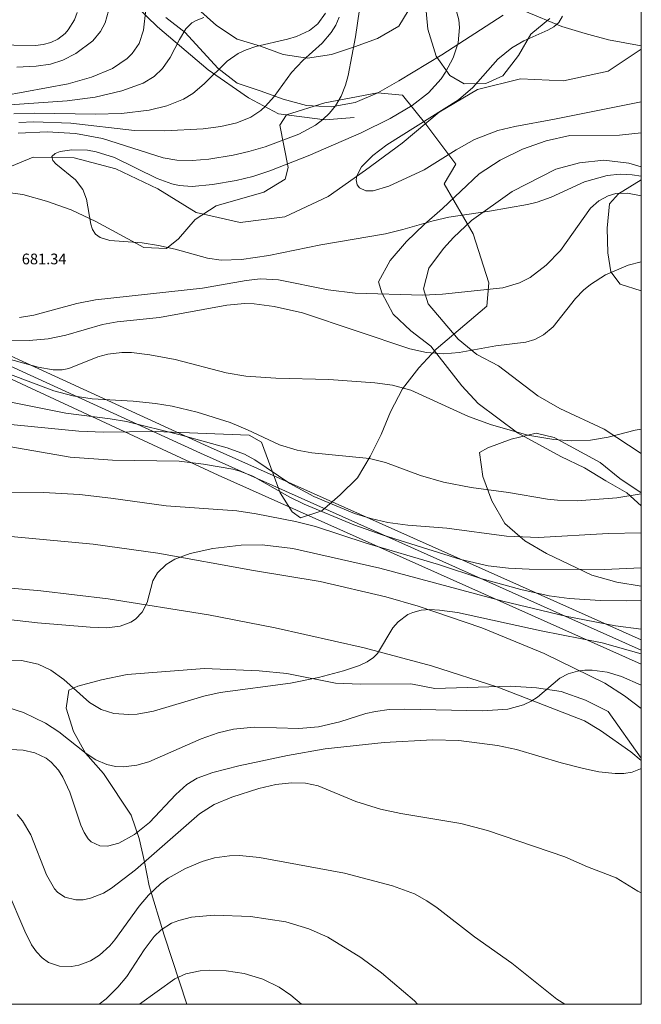
# Model space of a CAD drawing. Units: millimetres. Extents: x 425000 to 426002, y 4490000 to 4490501.
# Drawn here: x 425942 to 426000, y 4490000 to 4490092 of the extents above; entities that cross this region are included whole.
import ezdxf

# ---------------------------------------------------------------- set-up
doc = ezdxf.new("R2010")
doc.units = ezdxf.units.MM
doc.header["$MEASUREMENT"] = 0
for name, color, linetype, lineweight in [('f012002l_unidadadministrativa', 7, 'TERMINO_MUN', 20), ('f030026l_camino', 50, 'Continuous', 9), ('f040012l_corrientenatural', 150, 'Continuous', 9), ('f050002l_curvanivel_cgn', 23, 'Continuous', 9), ('f050002l_curvanivel_mae', 213, 'Continuous', 9), ('f050008p_puntocotaterreno', 7, 'Continuous', 9), ('f060140s_arboladourbano', 92, 'Continuous', 9), ('f070045l_muro_mur', 30, 'MURO2', 9), ('f070058l_elementoconstruido_bordillo', 30, 'Continuous', 9), ('HOJAS', 7, 'Continuous', 9)]:
    doc.layers.add(name, color=color, linetype=linetype, lineweight=lineweight)
doc.styles.add('Style-s7210005_h', font='txt')
doc.linetypes.add('MURO2', pattern='A,3.1e-05,[1,muro2.shx,S=1,R=0,X=0,Y=0],-3.058844', length=3.058875)
doc.linetypes.add('TERMINO_MUN', pattern='A,5.4e-05,[1,termino_mun.shx,S=1,R=359.999106,X=0,Y=0],-5.414529', length=5.414583)

# ---------------------------------------------------------------- blocks, each defined once
blk = doc.blocks.new('TVK2950S_ACAD_1_FMEBLOCK1')
at = {"layer": 'HOJAS'}
blk.add_lwpolyline([(-500, 250), (500, 250), (500, -250), (-500, -250)], close=True, dxfattribs=at)

msp = doc.modelspace()

# ---------------------------------------------------------------- linework, layer by layer
at = {"layer": 'f012002l_unidadadministrativa'}
msp.add_polyline3d([(425363.654, 4490244.901, -1.375), (425472.694, 4490240.461, -1.375), (425591.804, 4490236.741, -1.375), (425685.334, 4490213.721, -1.375), (425693.964, 4490210.091, -1.375), (425749.134, 4490185.741, -1.375), (425787.894, 4490175.471, -1.375), (425886.554, 4490147.681, -1.375), (425912.644, 4490071.541, -1.375), (425960.594, 4490049.301, -1.375), (426000, 4490031.691, -1.375)], dxfattribs=at)
at = {"layer": 'f030026l_camino'}
for points in [[(425958.695, 4490092.739, 0), (425960.445, 4490091.179, 0), (425962.365, 4490089.909, 0), (425964.525, 4490089.249, 0), (425966.655, 4490088.469, 0), (425968.905, 4490088.139, 0), (425971.135, 4490088.489, 0), (425973.285, 4490089.189, 0), (425975.435, 4490089.959, 0), (425977.405, 4490091.129, 0), (425978.275, 4490092.539, 0)], [(425955.735, 4490091.909, 0), (425957.505, 4490090.519, 0), (425960.565, 4490087.189, 0), (425962.375, 4490085.809, 0), (425964.515, 4490085.089, 0), (425966.635, 4490084.329, 0), (425968.835, 4490083.709, 0), (425971.105, 4490083.599, 0), (425973.365, 4490084.009, 0), (425975.455, 4490084.889, 0), (425977.415, 4490086.029, 0), (425981.435, 4490088.429, 0), (425987.145, 4490092.139, 0)], [(425989.155, 4490092.519, 0), (425992.585, 4490091.068, 0), (425994.765, 4490090.428, 0), (425996.955, 4490089.848, 0), (426000, 4490089.294, 0)], [(426000, 4490081.163, 0), (425997.965, 4490080.958, 0), (425993.335, 4490080.938, 0), (425991.135, 4490080.448, 0), (425988.945, 4490079.659, 0), (425986.845, 4490078.629, 0), (425984.915, 4490077.349, 0), (425981.495, 4490074.139, 0), (425979.765, 4490072.629, 0), (425978.125, 4490071.059, 0), (425976.605, 4490069.279, 0), (425975.515, 4490067.289, 0), (425975.835, 4490066.259, 0), (425976.905, 4490064.279, 0), (425978.545, 4490062.719, 0), (425980.395, 4490061.299, 0), (425983.275, 4490057.609, 0), (425984.805, 4490055.959, 0), (425988.485, 4490053.248, 0), (425992.515, 4490051.018, 0), (425994.705, 4490049.988, 0), (425996.695, 4490048.748, 0), (425998.665, 4490047.638, 0), (426000, 4490046.43, 0)], [(426000, 4490078.007, 0), (425998.845, 4490078.338, 0), (425996.505, 4490078.618, 0), (425994.245, 4490078.378, 0), (425992.035, 4490077.788, 0), (425987.985, 4490075.699, 0), (425984.185, 4490072.999, 0), (425982.505, 4490071.419, 0), (425981.585, 4490070.409, 0), (425980.205, 4490068.579, 0), (425979.715, 4490066.639, 0), (425980.155, 4490065.249, 0), (425982.935, 4490061.949, 0), (425984.685, 4490060.529, 0), (425986.715, 4490059.468, 0), (425990.365, 4490056.668, 0), (425992.405, 4490055.488, 0), (425996.535, 4490053.568, 0), (426000, 4490051.295, 0)], [(425890.725, 4490045.889, 0), (425895.025, 4490045.709, 0), (425901.525, 4490045.149, 0), (425914.545, 4490044.379, 0), (425924.335, 4490044.109, 0), (425930.865, 4490044.079, 0), (425939.925, 4490043.699, 0), (425948.965, 4490042.849, 0), (425954.965, 4490042.019, 0), (425963.895, 4490040.399, 0), (425970.085, 4490039.369, 0), (425976.195, 4490037.949, 0), (425979.215, 4490037.089, 0), (425985.155, 4490035.068, 0), (425990.955, 4490032.678, 0), (425996.595, 4490029.918, 0), (425998.445, 4490028.738, 0), (426000, 4490027.564, 0)], [(425890.725, 4490038.309, 0), (425905.365, 4490039.269, 0), (425937.775, 4490039.089, 0), (425944.065, 4490038.509, 0), (425950.335, 4490037.759, 0), (425959.705, 4490036.289, 0), (425965.905, 4490035.079, 0), (425974.175, 4490033.209, 0), (425980.455, 4490031.539, 0), (425986.625, 4490029.538, 0), (425994.695, 4490026.398, 0), (425996.195, 4490025.518, 0), (425999.035, 4490023.518, 0), (426000, 4490022.698, 0)]]:
    msp.add_polyline3d(points, dxfattribs=at)
at = {"layer": 'f040012l_corrientenatural'}
msp.add_polyline3d([(425940.46, 4490077.69, 679.99), (425943.37, 4490078.9, 679.89), (425947.17, 4490078.84, 679.61), (425951.07, 4490077.83, 679.61), (425954.96, 4490075.96, 679.61), (425958.55, 4490073.76, 679.61), (425962.63, 4490072.84, 679.39), (425966.8, 4490073.36, 679.18), (425970.84, 4490075.24, 679.18), (425974.33, 4490077.7, 678.97), (425977.72, 4490080.21, 678.68), (425981.18, 4490083.11, 678.61), (425984.75, 4490085.2, 678.33), (425988.75, 4490086.2, 678.33), (425992.76, 4490086.03, 678.25), (425996.91, 4490086.93, 678.11), (425999.98, 4490088.96, 678.04), (426000, 4490088.977, 678.04)], dxfattribs=at)
at = {"layer": 'f050002l_curvanivel_cgn'}
for points in [[(425940.567, 4490084.619, 686), (425946.613, 4490085.732, 686), (425948.804, 4490086.358, 686), (425950.765, 4490087.183, 686), (425952.111, 4490088.096, 686), (425952.59, 4490088.574, 686), (425953.23, 4490089.514, 686), (425953.651, 4490090.755, 686), (425953.872, 4490092.661, 686)], [(425941.978, 4490081.162, 682), (425944.654, 4490081.261, 682), (425947.311, 4490081.115, 682), (425949.835, 4490080.641, 682), (425955.481, 4490078.86, 682), (425956.748, 4490078.636, 682), (425958.162, 4490078.59, 682), (425959.721, 4490078.735, 682), (425961.976, 4490079.104, 682), (425963.44, 4490079.43, 682), (425964.974, 4490079.882, 682), (425968.112, 4490081.045, 682), (425969.643, 4490081.879, 682), (425970.341, 4490082.406, 682), (425970.977, 4490083.016, 682), (425971.527, 4490083.697, 682), (425972.046, 4490084.583, 682), (425972.448, 4490085.609, 682), (425972.69, 4490086.518, 682), (425973.383, 4490090.13, 682), (425973.763, 4490092.656, 682)], [(426000, 4490077.135, 681), (425999.141, 4490077.28, 681), (425998.023, 4490077.33, 681), (425996.827, 4490077.212, 681), (425994.715, 4490076.628, 681), (425991.6, 4490075.174, 681), (425990.29, 4490074.717, 681), (425989.412, 4490074.501, 681), (425985.864, 4490073.881, 681), (425982.078, 4490073.326, 681), (425980.607, 4490072.992, 681), (425977.779, 4490072.162, 681), (425976.173, 4490071.775, 681), (425970.16, 4490070.737, 681), (425965.302, 4490069.754, 681), (425962.779, 4490069.392, 681), (425960.865, 4490069.321, 681), (425959.607, 4490069.496, 681), (425956.593, 4490070.343, 681), (425955.042, 4490070.694, 681), (425953.502, 4490070.934, 681), (425950.513, 4490071.142, 681), (425949.609, 4490071.421, 681), (425949.178, 4490071.754, 681), (425948.896, 4490072.17, 681), (425948.722, 4490072.663, 681), (425948.342, 4490074.997, 681), (425947.975, 4490075.908, 681), (425947.319, 4490076.788, 681), (425945.472, 4490078.296, 681), (425945.197, 4490078.601, 681), (425945.113, 4490078.966, 681), (425945.416, 4490079.261, 681), (425945.87, 4490079.427, 681), (425946.972, 4490079.607, 681), (425948.417, 4490079.556, 681), (425949.247, 4490079.41, 681), (425950.933, 4490078.895, 681), (425954.902, 4490076.916, 681), (425956.274, 4490076.43, 681), (425956.947, 4490076.285, 681), (425958.178, 4490076.184, 681), (425960.074, 4490076.357, 681), (425962.275, 4490076.741, 681), (425963.833, 4490077.114, 681), (425965.409, 4490077.638, 681), (425968.964, 4490079.043, 681), (425973.897, 4490081.181, 681), (425976.616, 4490082.504, 681), (425978.676, 4490083.716, 681), (425980.189, 4490084.91, 681), (425981.346, 4490086.194, 681), (425981.78, 4490086.837, 681), (425982.486, 4490088.179, 681), (425982.951, 4490089.566, 681), (425983.084, 4490091.001, 681), (425983.004, 4490091.715, 681), (425982.588, 4490093.17, 681)], [(425939.51, 4490089.383, 688), (425943.577, 4490089.31, 688), (425944.299, 4490089.398, 688), (425945.009, 4490089.599, 688), (425945.662, 4490089.913, 688), (425946.345, 4490090.439, 688), (425946.639, 4490090.76, 688), (425947.214, 4490091.716, 688), (425947.447, 4490092.373, 688)], [(425941.565, 4490082.943, 684), (425943.532, 4490083.019, 684), (425949.135, 4490082.925, 684), (425951.583, 4490082.972, 684), (425954.172, 4490083.3, 684), (425955.825, 4490083.706, 684), (425957.365, 4490084.314, 684), (425958.225, 4490084.827, 684), (425959.305, 4490085.733, 684), (425961.418, 4490087.853, 684), (425962.459, 4490088.567, 684), (425963.187, 4490088.906, 684), (425964.098, 4490089.205, 684), (425967.046, 4490089.889, 684), (425967.893, 4490090.152, 684), (425969.107, 4490090.721, 684), (425969.865, 4490091.318, 684), (425970.579, 4490092.327, 684)], [(425941.844, 4490087.307, 687), (425943.637, 4490087.397, 687), (425944.987, 4490087.58, 687), (425946.127, 4490087.944, 687), (425947.337, 4490088.559, 687), (425948.922, 4490089.751, 687), (425949.65, 4490090.613, 687), (425950.083, 4490091.436, 687), (425950.385, 4490092.549, 687)], [(425942.043, 4490082.144, 683), (425943.419, 4490082.191, 683), (425946.873, 4490082.063, 683), (425952.816, 4490081.397, 683), (425955.631, 4490081.379, 683), (425959.19, 4490081.565, 683), (425960.831, 4490081.758, 683), (425962.322, 4490082.105, 683), (425963.627, 4490082.652, 683), (425964.562, 4490083.27, 683), (425965.012, 4490083.665, 683), (425965.811, 4490084.559, 683), (425967.425, 4490086.813, 683), (425968.49, 4490087.917, 683), (425970.291, 4490089.53, 683), (425971.121, 4490090.523, 683), (425971.544, 4490091.222, 683), (425971.869, 4490091.961, 683)], [(426000, 4490075.297, 682), (425999.842, 4490075.355, 682), (425998.707, 4490075.556, 682), (425997.64, 4490075.516, 682), (425996.914, 4490075.315, 682), (425996.05, 4490074.851, 682), (425995.267, 4490074.158, 682), (425992.47, 4490070.203, 682), (425991.149, 4490068.836, 682), (425989.651, 4490067.714, 682), (425988.648, 4490067.208, 682), (425987.108, 4490066.737, 682), (425981.493, 4490066.136, 682), (425979.668, 4490066.051, 682), (425973.346, 4490066.229, 682), (425970.841, 4490066.54, 682), (425966.226, 4490067.476, 682), (425964.534, 4490067.575, 682), (425963.192, 4490067.429, 682), (425959.125, 4490066.702, 682), (425949.162, 4490065.614, 682), (425947.432, 4490065.285, 682), (425943.415, 4490064.203, 682), (425942.078, 4490063.977, 682)], [(426000, 4490069.146, 683), (425998.787, 4490068.863, 683), (425996.675, 4490067.942, 683), (425995.262, 4490067.043, 683), (425994.619, 4490066.52, 683), (425993.872, 4490065.758, 683), (425991.781, 4490063.093, 683), (425990.897, 4490062.36, 683), (425990.077, 4490061.934, 683), (425989.237, 4490061.687, 683), (425986.44, 4490061.335, 683), (425983.05, 4490060.727, 683), (425981.599, 4490060.599, 683), (425980.007, 4490060.708, 683), (425978.438, 4490061.051, 683), (425968.452, 4490064.411, 683), (425965.804, 4490065.016, 683), (425963.931, 4490065.259, 683), (425963.088, 4490065.268, 683), (425961.39, 4490065.122, 683), (425955.13, 4490063.977, 683), (425951.199, 4490063.583, 683), (425949.819, 4490063.317, 683), (425946.405, 4490062.339, 683), (425944.775, 4490061.999, 683), (425942.998, 4490061.819, 683), (425941.137, 4490061.79, 683)], [(426000, 4490053.569, 684), (425999.44, 4490053.478, 684), (425996.901, 4490052.839, 684), (425995.266, 4490052.548, 684), (425993.493, 4490052.48, 684), (425991.844, 4490052.6, 684), (425989.419, 4490053.016, 684), (425986.059, 4490053.964, 684), (425983.907, 4490054.759, 684), (425978.529, 4490057.193, 684), (425976.839, 4490057.679, 684), (425975.184, 4490057.899, 684), (425970.907, 4490058.209, 684), (425965.954, 4490058.321, 684), (425963.171, 4490058.523, 684), (425961.351, 4490058.816, 684), (425956.601, 4490060.059, 684), (425954.239, 4490060.51, 684), (425952.509, 4490060.715, 684), (425951.637, 4490060.726, 684), (425950.333, 4490060.569, 684), (425949.399, 4490060.298, 684), (425946.676, 4490059.21, 684), (425946.07, 4490059.098, 684), (425945.226, 4490059.089, 684), (425943.84, 4490059.364, 684), (425940.479, 4490060.29, 684)], [(426000, 4490043.931, 686), (425996.91, 4490043.848, 686), (425990.411, 4490043.482, 686), (425987.44, 4490043.612, 686), (425981.891, 4490044.351, 686), (425978.251, 4490044.632, 686), (425976.388, 4490044.885, 686), (425974.825, 4490045.239, 686), (425973.293, 4490045.711, 686), (425969.5, 4490047.298, 686), (425967.253, 4490048.521, 686), (425964.008, 4490050.73, 686), (425963.034, 4490051.239, 686), (425961.422, 4490051.843, 686), (425957.056, 4490053.056, 686), (425952.06, 4490054.275, 686), (425950.53, 4490054.54, 686), (425946.4, 4490055.066, 686), (425941.299, 4490056.094, 686)], [(426000, 4490040.645, 687), (425996.576, 4490040.501, 687), (425989.547, 4490040.537, 687), (425987.627, 4490040.63, 687), (425985.728, 4490040.84, 687), (425983.201, 4490041.43, 687), (425975.974, 4490043.694, 687), (425973.233, 4490044.657, 687), (425968.602, 4490046.594, 687), (425967.26, 4490047.243, 687), (425963.808, 4490049.181, 687), (425962.612, 4490049.668, 687), (425961.958, 4490049.846, 687), (425959.213, 4490050.322, 687), (425956.967, 4490050.588, 687), (425950.762, 4490050.677, 687), (425946.807, 4490050.963, 687), (425939.811, 4490052.182, 687)], [(426000, 4490037.609, 688), (425998.608, 4490037.571, 688), (425996.206, 4490037.603, 688), (425993.275, 4490037.794, 688), (425991.416, 4490038.052, 688), (425988.777, 4490038.632, 688), (425985.066, 4490039.67, 688), (425981.124, 4490040.979, 688), (425974.37, 4490042.963, 688), (425969.651, 4490044.5, 688), (425967.81, 4490044.959, 688), (425964.142, 4490045.686, 688), (425962.329, 4490045.958, 688), (425955.74, 4490046.424, 688), (425950.609, 4490047.151, 688), (425947.689, 4490047.482, 688), (425944.341, 4490047.681, 688), (425936.181, 4490047.615, 688)], [(426000, 4490034.93, 689), (425997.6, 4490035.247, 689), (425992.952, 4490036.148, 689), (425987.106, 4490037.543, 689), (425975.659, 4490040.624, 689), (425967.55, 4490042.448, 689), (425964.678, 4490042.785, 689), (425962.731, 4490042.783, 689), (425960.101, 4490042.466, 689), (425957.989, 4490041.987, 689), (425956.548, 4490041.46, 689), (425955.74, 4490040.974, 689), (425954.947, 4490040.205, 689), (425954.501, 4490039.458, 689), (425953.966, 4490037.418, 689), (425953.523, 4490036.513, 689), (425952.896, 4490035.868, 689), (425952.467, 4490035.59, 689), (425951.472, 4490035.212, 689), (425950.215, 4490035.075, 689), (425948.665, 4490035.125, 689), (425943.761, 4490035.531, 689), (425939.663, 4490035.999, 689)], [(426000, 4490029.716, 691), (425998.148, 4490030.522, 691), (425996.825, 4490030.926, 691), (425995.421, 4490031.117, 691), (425994.734, 4490031.113, 691), (425994.068, 4490031.036, 691), (425993.191, 4490030.793, 691), (425992.413, 4490030.395, 691), (425990.32, 4490028.624, 691), (425989.739, 4490028.239, 691), (425989.022, 4490027.889, 691), (425987.569, 4490027.494, 691), (425985.207, 4490027.329, 691), (425977.976, 4490027.491, 691), (425976.513, 4490027.447, 691), (425975.235, 4490027.285, 691), (425974.344, 4490027.08, 691), (425971.918, 4490026.313, 691), (425969.926, 4490025.854, 691), (425968.109, 4490025.691, 691), (425963.934, 4490025.82, 691), (425962.01, 4490025.64, 691), (425960.579, 4490025.303, 691), (425959.003, 4490024.739, 691), (425954.126, 4490022.591, 691), (425953.025, 4490022.27, 691), (425951.767, 4490022.118, 691), (425951.023, 4490022.157, 691), (425950.24, 4490022.324, 691), (425949.192, 4490022.779, 691), (425948.3, 4490023.376, 691), (425945.743, 4490025.387, 691), (425944.517, 4490026.182, 691), (425942.457, 4490027.194, 691), (425940.99, 4490027.642, 691)], [(426000, 4490021.977, 692), (425999.939, 4490021.937, 692), (425999.148, 4490021.638, 692), (425998.381, 4490021.509, 692), (425997.57, 4490021.488, 692), (425996.037, 4490021.657, 692), (425994.627, 4490021.957, 692), (425992.535, 4490022.487, 692), (425988.363, 4490023.721, 692), (425986.598, 4490024.11, 692), (425983.016, 4490024.564, 692), (425980.554, 4490024.63, 692), (425976.053, 4490024.378, 692), (425970.546, 4490023.794, 692), (425967.055, 4490023.174, 692), (425962.503, 4490022.207, 692), (425960.112, 4490021.607, 692), (425958.643, 4490021.051, 692), (425957.689, 4490020.47, 692), (425956.654, 4490019.536, 692), (425954.195, 4490016.929, 692), (425952.795, 4490015.824, 692), (425951.35, 4490015.024, 692), (425950.272, 4490014.741, 692), (425949.571, 4490014.776, 692), (425948.768, 4490015.145, 692), (425948.481, 4490015.42, 692), (425948.099, 4490015.998, 692), (425947.795, 4490016.694, 692), (425946.778, 4490019.767, 692), (425946.136, 4490021.173, 692), (425945.734, 4490021.804, 692), (425945.042, 4490022.564, 692), (425944.578, 4490022.916, 692), (425943.529, 4490023.429, 692), (425942.419, 4490023.687, 692), (425940.707, 4490023.76, 692)], [(426000, 4490010.376, 693), (425999.662, 4490010.542, 693), (425997.646, 4490011.772, 693), (425994.984, 4490012.809, 693), (425992.868, 4490013.744, 693), (425985.68, 4490016.201, 693), (425983.178, 4490016.857, 693), (425977.615, 4490017.785, 693), (425975.724, 4490018.171, 693), (425973.418, 4490018.892, 693), (425969.908, 4490020.336, 693), (425968.726, 4490020.595, 693), (425967.434, 4490020.64, 693), (425965.967, 4490020.461, 693), (425964.395, 4490020.093, 693), (425961.878, 4490019.298, 693), (425960.229, 4490018.609, 693), (425958.857, 4490017.733, 693), (425952.894, 4490012.514, 693), (425950.674, 4490010.808, 693), (425949.901, 4490010.356, 693), (425948.69, 4490009.872, 693), (425948.025, 4490009.74, 693), (425947.332, 4490009.722, 693), (425946.322, 4490009.976, 693), (425945.646, 4490010.433, 693), (425945.337, 4490010.764, 693), (425944.596, 4490012.062, 693), (425943.138, 4490015.784, 693), (425942.378, 4490017.088, 693), (425941.861, 4490017.683, 693)], [(425992.872, 4490000, 694), (425992.144, 4490000.492, 694), (425987.935, 4490003.819, 694), (425984.481, 4490006.293, 694), (425980.977, 4490009, 694), (425980.03, 4490009.652, 694), (425978.885, 4490010.298, 694), (425976.822, 4490011.022, 694), (425972.352, 4490012.207, 694), (425964.439, 4490013.686, 694), (425962.569, 4490013.856, 694), (425961.642, 4490013.842, 694), (425960.254, 4490013.653, 694), (425959.089, 4490013.308, 694), (425957.556, 4490012.661, 694), (425955.937, 4490011.745, 694), (425955.224, 4490011.219, 694), (425954.093, 4490010.157, 694), (425953.24, 4490009.135, 694), (425950.985, 4490006.013, 694), (425950.493, 4490005.45, 694), (425949.553, 4490004.59, 694), (425948.702, 4490004.05, 694), (425947.609, 4490003.641, 694), (425946.935, 4490003.519, 694), (425945.803, 4490003.543, 694), (425944.806, 4490003.904, 694), (425944.202, 4490004.336, 694), (425943.669, 4490004.893, 694), (425943.22, 4490005.537, 694), (425942.577, 4490006.814, 694), (425940.929, 4490010.67, 694)], [(425968.366, 4490000, 696), (425967.372, 4490000.854, 696), (425966.282, 4490001.612, 696), (425964.753, 4490002.345, 696), (425963.014, 4490002.856, 696), (425961.351, 4490003.114, 696), (425959.817, 4490003.168, 696), (425958.919, 4490003.11, 696), (425957.576, 4490002.826, 696), (425956.557, 4490002.371, 696), (425953.263, 4490000, 696)]]:
    msp.add_polyline3d(points, dxfattribs=at)
at = {"layer": 'f050002l_curvanivel_mae'}
for points in [[(425941.205, 4490083.774, 685), (425946.537, 4490084.146, 685), (425949.125, 4490084.51, 685), (425951.619, 4490085.083, 685), (425953.624, 4490085.819, 685), (425954.621, 4490086.43, 685), (425955.416, 4490087.18, 685), (425956.129, 4490088.206, 685), (425956.978, 4490089.881, 685), (425957.588, 4490090.86, 685), (425958.148, 4490091.409, 685), (425958.532, 4490091.654, 685), (425959.252, 4490091.928, 685)], [(426000, 4490084.078, 680), (425991.921, 4490082.439, 680), (425988.231, 4490081.774, 680), (425986.653, 4490081.39, 680), (425984.466, 4490080.552, 680), (425982.754, 4490079.592, 680), (425979.769, 4490077.74, 680), (425976.497, 4490076.206, 680), (425975.033, 4490075.776, 680), (425974.354, 4490075.788, 680), (425973.767, 4490076.051, 680), (425973.548, 4490076.335, 680), (425973.454, 4490076.805, 680), (425973.518, 4490077.175, 680), (425973.957, 4490078.001, 680), (425975.001, 4490079.077, 680), (425976.315, 4490080.058, 680), (425982.974, 4490084.263, 680), (425984.303, 4490085.408, 680), (425986.645, 4490088.037, 680), (425987.939, 4490089.111, 680), (425989.061, 4490089.755, 680), (425991.285, 4490090.736, 680), (425991.865, 4490091.057, 680), (425992.323, 4490091.448, 680), (425992.655, 4490092.043, 680)], [(426000, 4490047.563, 685), (425997.732, 4490047.185, 685), (425994.022, 4490046.891, 685), (425992.18, 4490046.947, 685), (425991.271, 4490047.053, 685), (425987.641, 4490047.663, 685), (425984.15, 4490048.129, 685), (425981.573, 4490048.637, 685), (425979.434, 4490049.256, 685), (425976.166, 4490050.477, 685), (425974.695, 4490050.837, 685), (425969.306, 4490051.384, 685), (425967.955, 4490051.606, 685), (425966.304, 4490052.126, 685), (425963.334, 4490053.525, 685), (425961.718, 4490054.19, 685), (425958.625, 4490055.143, 685), (425956.304, 4490055.702, 685), (425954.742, 4490055.973, 685), (425952.663, 4490056.189, 685), (425948.854, 4490056.388, 685), (425947.055, 4490056.668, 685), (425945.299, 4490057.142, 685), (425941.241, 4490058.653, 685)], [(426000, 4490032.642, 690), (425996.346, 4490033.673, 690), (425990.66, 4490034.804, 690), (425982.896, 4490036.482, 690), (425981.193, 4490036.727, 690), (425980.319, 4490036.763, 690), (425979.487, 4490036.701, 690), (425978.714, 4490036.512, 690), (425978.27, 4490036.314, 690), (425977.353, 4490035.621, 690), (425976.87, 4490035.074, 690), (425975.421, 4490032.683, 690), (425975.07, 4490032.312, 690), (425974.471, 4490031.9, 690), (425973.763, 4490031.568, 690), (425972.254, 4490031.055, 690), (425969.925, 4490030.442, 690), (425967.323, 4490029.911, 690), (425960.785, 4490029.052, 690), (425959.26, 4490028.698, 690), (425954.561, 4490027.305, 690), (425953.036, 4490027.037, 690), (425952.284, 4490026.986, 690), (425950.871, 4490027.098, 690), (425949.687, 4490027.476, 690), (425948.612, 4490028.119, 690), (425946.209, 4490030.268, 690), (425945.001, 4490031.129, 690), (425943.83, 4490031.684, 690), (425942.27, 4490032.038, 690), (425940.476, 4490032.082, 690)], [(425979.162, 4490000, 695), (425978.883, 4490000.316, 695), (425975.79, 4490002.943, 695), (425973.865, 4490004.35, 695), (425970.807, 4490006.268, 695), (425969.027, 4490007.032, 695), (425966.907, 4490007.684, 695), (425963.595, 4490008.179, 695), (425960.218, 4490008.317, 695), (425958.113, 4490008.114, 695), (425956.93, 4490007.821, 695), (425956.261, 4490007.549, 695), (425955.273, 4490006.927, 695), (425954.624, 4490006.302, 695), (425953.716, 4490005.079, 695), (425952.085, 4490002.581, 695), (425951.262, 4490001.589, 695), (425950.164, 4490000.519, 695), (425949.506, 4490000, 695)]]:
    msp.add_polyline3d(points, dxfattribs=at)
at = {"layer": 'f060140s_arboladourbano'}
for points in [[(425991.485, 4490091.818, 0), (425989.705, 4490090.369, 0), (425988.565, 4490088.369, 0), (425987.115, 4490086.479, 0), (425985.535, 4490085.779, 0), (425983.505, 4490085.739, 0), (425982.165, 4490086.529, 0), (425980.895, 4490088.319, 0), (425980.125, 4490090.819, 0), (425979.905, 4490093.159, 0)], [(425940.015, 4490075.739, 0), (425942.395, 4490075.439, 0), (425944.605, 4490074.819, 0), (425946.895, 4490073.999, 0), (425949.195, 4490072.929, 0), (425953.675, 4490070.509, 0), (425955.795, 4490070.399, 0), (425956.885, 4490071.289, 0), (425958.445, 4490073.109, 0), (425960.405, 4490074.369, 0), (425964.855, 4490075.649, 0), (425966.835, 4490076.859, 0), (425967.115, 4490077.949, 0), (425966.335, 4490081.889, 0), (425966.945, 4490082.869, 0), (425970.535, 4490083.979, 0), (425975.445, 4490084.919, 0), (425977.755, 4490084.699, 0), (425979.935, 4490081.999, 0), (425982.735, 4490078.259, 0), (425981.645, 4490076.429, 0), (425984.335, 4490071.759, 0), (425985.795, 4490067.199, 0), (425985.615, 4490065.019, 0), (425980.885, 4490061.019, 0), (425979.285, 4490059.279, 0), (425977.775, 4490057.329, 0), (425976.655, 4490055.179, 0), (425975.765, 4490053.089, 0), (425974.745, 4490051.029, 0), (425973.575, 4490049.039, 0), (425971.945, 4490047.449, 0), (425970.255, 4490045.959, 0), (425968.265, 4490045.309, 0), (425967.475, 4490045.869, 0), (425966.355, 4490047.649, 0), (425964.615, 4490052.369, 0), (425963.475, 4490053.009, 0), (425954.715, 4490053.369, 0), (425949.905, 4490053.309, 0), (425947.615, 4490053.389, 0), (425940.315, 4490054.089, 0)]]:
    msp.add_polyline3d(points, dxfattribs=at)
for points in [[(426000, 4490076.804, 0), (426000, 4490066.463, 0), (425998.035, 4490067.068, 0), (425997.175, 4490068.218, 0), (425996.875, 4490070.008, 0), (425996.825, 4490072.288, 0), (425997.025, 4490074.568, 0), (425997.885, 4490075.498, 0)], [(426000, 4490047.656, 0), (426000, 4490038.939, 0), (425999.975, 4490038.948, 0), (425997.715, 4490039.308, 0), (425995.385, 4490039.988, 0), (425991.185, 4490041.988, 0), (425989.145, 4490043.168, 0), (425987.285, 4490044.778, 0), (425986.065, 4490046.908, 0), (425985.235, 4490049.158, 0), (425984.945, 4490051.409, 0), (425985.695, 4490051.838, 0), (425987.865, 4490052.638, 0), (425990.215, 4490053.208, 0), (425991.895, 4490052.798, 0), (425996.155, 4490050.478, 0), (425998.005, 4490048.988, 0), (425999.905, 4490047.708, 0)], [(426000, 4490022.939, 0), (426000, 4490000, 0), (425957.678, 4490000, 0), (425956.295, 4490004.169, 0), (425955.575, 4490006.439, 0), (425954.175, 4490011.049, 0), (425953.725, 4490013.259, 0), (425953.235, 4490015.459, 0), (425952.505, 4490017.629, 0), (425949.905, 4490021.499, 0), (425948.245, 4490023.409, 0), (425947.115, 4490025.419, 0), (425946.435, 4490027.579, 0), (425946.695, 4490029.259, 0), (425947.515, 4490029.629, 0), (425949.725, 4490030.229, 0), (425952.125, 4490030.709, 0), (425959.325, 4490031.269, 0), (425964.405, 4490031.069, 0), (425966.995, 4490030.819, 0), (425971.515, 4490029.909, 0), (425973.835, 4490029.819, 0), (425978.525, 4490029.849, 0), (425980.765, 4490029.409, 0), (425987.805, 4490029.648, 0), (425990.225, 4490029.468, 0), (425992.525, 4490029.148, 0), (425994.815, 4490028.328, 0), (425996.915, 4490027.268, 0)]]:
    msp.add_polyline3d(points, close=True, dxfattribs=at)
at = {"layer": 'f070045l_muro_mur'}
for points in [[(425362.038, 4490247.815, 724.034), (425402.418, 4490246.315, 723.781), (425427.968, 4490245.094, 723.477), (425471.078, 4490243.374, 723.391), (425528.427, 4490241.803, 722.516), (425575.967, 4490239.653, 720.012), (425590.277, 4490239.653, 718.328), (425620.817, 4490231.752, 716.058), (425683.967, 4490216.592, 711.608), (425692.667, 4490212.932, 711.212), (425747.786, 4490188.601, 706.544), (425786.486, 4490178.351, 704.312), (425813.506, 4490170.61, 701.94), (425859.376, 4490158.04, 696.682), (425872.336, 4490154.17, 696.666), (425885.596, 4490150.43, 695.511), (425890.726, 4490135.31, 694.971), (425895.895, 4490120.079, 694.562), (425908.925, 4490082.159, 687.989), (425911.705, 4490074.209, 686.455), (425924.235, 4490068.199, 685.786), (425959.315, 4490052.129, 686.983), (426000, 4490033.951, 690.655)], [(425362.008, 4490246.935, 724.541), (425402.378, 4490245.435, 723.781), (425427.928, 4490244.214, 723.477), (425471.047, 4490242.494, 723.391), (425528.387, 4490240.923, 722.516), (425575.947, 4490238.773, 720.012), (425590.157, 4490238.773, 718.328), (425620.597, 4490230.902, 716.058), (425683.687, 4490215.752, 711.608), (425692.317, 4490212.122, 711.212), (425747.486, 4490187.771, 706.544), (425786.246, 4490177.501, 704.312), (425813.266, 4490169.76, 701.94), (425859.126, 4490157.19, 696.682), (425872.086, 4490153.33, 696.666), (425884.906, 4490149.71, 695.511), (425890.726, 4490132.57, 694.971), (425895.066, 4490119.789, 694.562), (425908.095, 4490081.869, 687.989), (425910.995, 4490073.569, 686.455), (425923.855, 4490067.399, 685.786), (425958.945, 4490051.329, 686.983), (426000, 4490032.981, 690.704)]]:
    msp.add_polyline3d(points, dxfattribs=at)
at = {"layer": 'f070058l_elementoconstruido_bordillo'}
msp.add_polyline3d([(425973.265, 4490082.609, 681.7), (425970.545, 4490082.389, 681.7), (425966.225, 4490082.949, 682.83), (425963.405, 4490084.439, 683.45), (425959.675, 4490087.039, 684.16), (425954.955, 4490091.049, 685.31), (425947.895, 4490097.909, 687.34)], dxfattribs=at)

# ---------------------------------------------------------------- block references
at = {"layer": 'HOJAS'}
msp.add_blockref('TVK2950S_ACAD_1_FMEBLOCK1', (425500, 4490250), dxfattribs=at)

# ---------------------------------------------------------------- texts
at = {"layer": 'f050008p_puntocotaterreno', "style": 'Style-s7210005_h'}
msp.add_text('681.34', height=1, dxfattribs=at).set_placement((425942.305, 4490068.929, 681.34))

doc.saveas('drawing.dxf')
